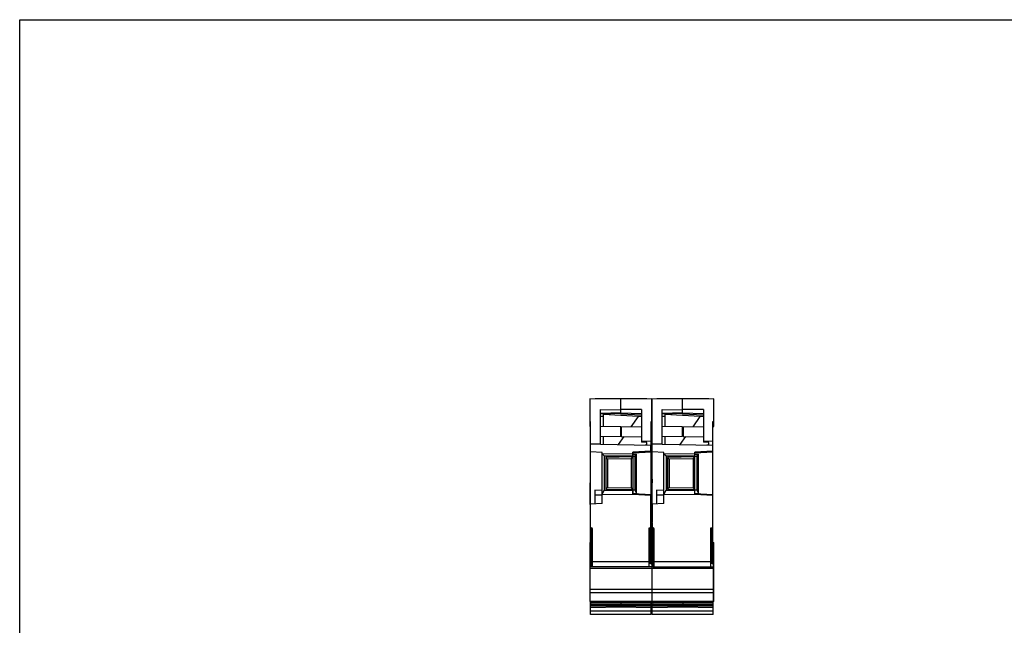
# Model space of a CAD drawing. Units: inches. Extents: x 0 to 22, y 0 to 17.
# Drawn here: x 0 to 11, y 10.3 to 17 of the extents above; entities that cross this region are included whole.
import ezdxf

# ---------------------------------------------------------------- set-up
doc = ezdxf.new("R2010")
doc.units = ezdxf.units.IN
doc.header["$LTSCALE"] = 1.21
doc.header["$MEASUREMENT"] = 0
doc.layers.get('0').update_dxf_attribs({"linetype": 'CONTINUOUS'})

msp = doc.modelspace()

# ---------------------------------------------------------------- linework, layer by layer
at = {"color": 7, "linetype": 'Continuous'}
for p, q in [((0, 0), (0, 17)), ((0, 17), (22, 17)), ((6.354, 12.776), (6.354, 12.467)), ((6.698, 12.77), (6.354, 12.776)), ((6.413, 12.776), (6.413, 12.775)), ((6.989, 12.776), (6.413, 12.776)), ((7.045, 12.776), (6.698, 12.77)), ((6.698, 12.609), (6.698, 12.77)), ((6.989, 12.775), (6.989, 12.776)), ((7.043, 12.776), (7.043, 12.467)), ((7.387, 12.77), (7.043, 12.776)), ((7.045, 12.467), (7.045, 12.776)), ((7.102, 12.776), (7.102, 12.775)), ((7.678, 12.776), (7.102, 12.776)), ((7.734, 12.776), (7.387, 12.77)), ((7.387, 12.609), (7.387, 12.77)), ((7.678, 12.775), (7.678, 12.776)), ((7.734, 12.467), (7.734, 12.776)), ((6.472, 12.269), (6.472, 12.657)), ((6.472, 12.657), (6.698, 12.652)), ((6.472, 12.614), (6.698, 12.621)), ((6.93, 12.657), (6.698, 12.655)), ((6.93, 12.657), (6.93, 12.29)), ((7.161, 12.269), (7.161, 12.657)), ((7.161, 12.657), (7.387, 12.652)), ((7.161, 12.614), (7.387, 12.621)), ((7.619, 12.657), (7.387, 12.655)), ((7.619, 12.657), (7.619, 12.29)), ((6.354, 12.52), (6.361, 12.52)), ((6.361, 11.147), (6.361, 12.52)), ((6.698, 12.61), (6.472, 12.604)), ((6.501, 12.577), (6.472, 12.577)), ((6.501, 12.598), (6.501, 12.466)), ((6.895, 12.577), (6.501, 12.598)), ((6.93, 12.606), (6.698, 12.614)), ((6.698, 12.609), (6.93, 12.597)), ((6.815, 12.464), (6.895, 12.577)), ((6.93, 12.577), (6.895, 12.577)), ((7.037, 11.145), (7.037, 12.52)), ((7.037, 12.52), (7.043, 12.52)), ((7.045, 12.52), (7.05, 12.52)), ((7.05, 11.147), (7.05, 12.52)), ((7.387, 12.61), (7.161, 12.604)), ((7.19, 12.577), (7.161, 12.577)), ((7.19, 12.598), (7.19, 12.466)), ((7.584, 12.577), (7.19, 12.598)), ((7.619, 12.606), (7.387, 12.614)), ((7.387, 12.609), (7.619, 12.597)), ((7.504, 12.464), (7.584, 12.577)), ((7.619, 12.577), (7.584, 12.577)), ((7.726, 11.145), (7.726, 12.52)), ((7.726, 12.52), (7.734, 12.52)), ((6.361, 12.467), (6.354, 12.467)), ((6.698, 12.462), (6.472, 12.466)), ((6.698, 12.354), (6.698, 12.462)), ((6.698, 12.447), (6.704, 12.447)), ((6.704, 12.462), (6.93, 12.466)), ((6.704, 12.462), (6.704, 12.354)), ((7.037, 12.467), (7.043, 12.467)), ((7.05, 12.467), (7.045, 12.467)), ((7.387, 12.462), (7.161, 12.466)), ((7.387, 12.354), (7.387, 12.462)), ((7.387, 12.447), (7.393, 12.447)), ((7.393, 12.462), (7.619, 12.466)), ((7.393, 12.462), (7.393, 12.354)), ((7.726, 12.467), (7.734, 12.467)), ((6.698, 12.354), (6.472, 12.35)), ((6.501, 12.35), (6.501, 12.268)), ((6.674, 12.265), (6.736, 12.353)), ((6.698, 12.369), (6.704, 12.369)), ((6.704, 12.354), (6.93, 12.35)), ((7.037, 12.301), (6.93, 12.3)), ((6.989, 12.289), (6.93, 12.29)), ((7.387, 12.354), (7.161, 12.35)), ((7.19, 12.351), (7.19, 12.268)), ((7.362, 12.265), (7.425, 12.353)), ((7.387, 12.369), (7.393, 12.369)), ((7.393, 12.354), (7.619, 12.35)), ((7.726, 12.301), (7.619, 12.3)), ((7.678, 12.289), (7.619, 12.29)), ((6.361, 12.274), (6.472, 12.271)), ((6.491, 12.175), (6.361, 12.182)), ((6.472, 12.269), (7.035, 12.259)), ((7.035, 12.19), (6.834, 12.179)), ((6.836, 12.173), (7.037, 12.184)), ((6.97, 12.26), (6.989, 12.26)), ((6.989, 12.26), (6.989, 12.289)), ((6.989, 12.181), (6.989, 12.187)), ((7.035, 12.19), (7.035, 12.259)), ((7.05, 12.274), (7.161, 12.271)), ((7.18, 12.175), (7.05, 12.182)), ((7.161, 12.269), (7.724, 12.259)), ((7.724, 12.19), (7.523, 12.179)), ((7.525, 12.173), (7.726, 12.184)), ((7.659, 12.26), (7.678, 12.26)), ((7.678, 12.26), (7.678, 12.289)), ((7.678, 12.181), (7.678, 12.187)), ((7.724, 12.19), (7.724, 12.259)), ((6.491, 11.608), (6.491, 12.175)), ((6.491, 12.164), (6.834, 12.162)), ((6.491, 12.161), (6.514, 12.139)), ((6.514, 12.139), (6.514, 11.756)), ((6.514, 12.139), (6.834, 12.139)), ((6.834, 12.127), (6.531, 12.122)), ((6.531, 12.122), (6.531, 11.768)), ((6.55, 12.102), (6.531, 12.122)), ((6.815, 12.107), (6.55, 12.102)), ((6.55, 12.102), (6.55, 11.787)), ((6.815, 12.107), (6.834, 12.127)), ((6.819, 12.107), (6.815, 12.107)), ((6.836, 12.124), (6.816, 12.105)), ((6.816, 12.105), (6.816, 11.785)), ((6.834, 12.139), (6.834, 12.179)), ((6.834, 12.139), (6.834, 12.127)), ((6.836, 11.716), (6.836, 12.173)), ((6.836, 12.157), (6.875, 12.158)), ((6.836, 12.137), (6.856, 12.137)), ((6.856, 12.137), (6.875, 12.156)), ((6.856, 12.137), (6.856, 11.76)), ((6.875, 11.717), (6.875, 12.158)), ((7.18, 11.608), (7.18, 12.175)), ((7.18, 12.164), (7.523, 12.162)), ((7.18, 12.161), (7.203, 12.139)), ((7.203, 12.139), (7.203, 11.756)), ((7.203, 12.139), (7.523, 12.139)), ((7.523, 12.127), (7.22, 12.122)), ((7.22, 12.122), (7.22, 11.768)), ((7.239, 12.102), (7.22, 12.122)), ((7.504, 12.107), (7.239, 12.102)), ((7.239, 12.102), (7.239, 11.787)), ((7.504, 12.107), (7.523, 12.127)), ((7.508, 12.107), (7.504, 12.107)), ((7.525, 12.124), (7.505, 12.105)), ((7.505, 12.105), (7.505, 11.784)), ((7.523, 12.139), (7.523, 12.179)), ((7.523, 12.139), (7.523, 12.127)), ((7.525, 11.716), (7.525, 12.173)), ((7.525, 12.157), (7.564, 12.158)), ((7.525, 12.137), (7.545, 12.137)), ((7.545, 12.137), (7.564, 12.156)), ((7.545, 12.137), (7.545, 11.76)), ((7.564, 11.716), (7.564, 12.158)), ((6.358, 11.879), (6.358, 11.839)), ((6.358, 11.879), (6.361, 11.879)), ((6.358, 11.874), (6.361, 11.874)), ((6.358, 11.858), (6.361, 11.858)), ((7.047, 11.879), (7.047, 11.839)), ((7.047, 11.879), (7.05, 11.879)), ((7.047, 11.874), (7.05, 11.874)), ((7.047, 11.858), (7.05, 11.858)), ((6.358, 11.845), (6.361, 11.845)), ((6.361, 11.839), (6.358, 11.839)), ((6.358, 11.648), (6.358, 11.838)), ((6.358, 11.838), (6.361, 11.838)), ((6.358, 11.834), (6.361, 11.834)), ((6.358, 11.833), (6.361, 11.833)), ((6.358, 11.831), (6.361, 11.831)), ((6.358, 11.828), (6.361, 11.828)), ((6.358, 11.823), (6.361, 11.823)), ((6.358, 11.817), (6.361, 11.817)), ((6.358, 11.809), (6.361, 11.809)), ((6.358, 11.803), (6.361, 11.803)), ((6.358, 11.801), (6.361, 11.801)), ((6.358, 11.8), (6.361, 11.8)), ((6.361, 11.8), (6.358, 11.8)), ((6.361, 11.799), (6.358, 11.799)), ((6.358, 11.793), (6.361, 11.793)), ((6.358, 11.781), (6.361, 11.781)), ((6.358, 11.777), (6.361, 11.777)), ((6.358, 11.772), (6.361, 11.772)), ((6.358, 11.763), (6.361, 11.763)), ((6.358, 11.759), (6.361, 11.759)), ((6.358, 11.753), (6.361, 11.753)), ((6.358, 11.742), (6.361, 11.742)), ((6.409, 11.758), (6.409, 11.604)), ((6.491, 11.754), (6.409, 11.758)), ((6.491, 11.709), (6.514, 11.756)), ((6.514, 11.756), (6.834, 11.756)), ((6.55, 11.787), (6.531, 11.768)), ((6.531, 11.768), (6.834, 11.763)), ((6.55, 11.787), (6.815, 11.783)), ((6.834, 11.763), (6.815, 11.783)), ((6.818, 11.783), (6.815, 11.783)), ((6.816, 11.785), (6.836, 11.765)), ((6.834, 11.763), (6.834, 11.756)), ((6.834, 11.707), (6.834, 11.756)), ((6.836, 11.76), (6.856, 11.76)), ((6.856, 11.76), (6.875, 11.719)), ((7.047, 11.845), (7.05, 11.845)), ((7.05, 11.839), (7.047, 11.839)), ((7.047, 11.648), (7.047, 11.838)), ((7.047, 11.838), (7.05, 11.838)), ((7.047, 11.834), (7.05, 11.834)), ((7.047, 11.833), (7.05, 11.833)), ((7.047, 11.831), (7.05, 11.831)), ((7.047, 11.828), (7.05, 11.828)), ((7.047, 11.823), (7.05, 11.823)), ((7.047, 11.817), (7.05, 11.817)), ((7.047, 11.809), (7.05, 11.809)), ((7.047, 11.803), (7.05, 11.803)), ((7.047, 11.801), (7.05, 11.801)), ((7.047, 11.8), (7.05, 11.8)), ((7.05, 11.8), (7.047, 11.8)), ((7.05, 11.799), (7.047, 11.799)), ((7.047, 11.793), (7.05, 11.793)), ((7.047, 11.781), (7.05, 11.781)), ((7.047, 11.777), (7.05, 11.777)), ((7.047, 11.772), (7.05, 11.772)), ((7.047, 11.763), (7.05, 11.763)), ((7.047, 11.759), (7.05, 11.759)), ((7.047, 11.753), (7.05, 11.753)), ((7.047, 11.742), (7.05, 11.742)), ((7.098, 11.758), (7.098, 11.604)), ((7.18, 11.754), (7.098, 11.758)), ((7.18, 11.709), (7.203, 11.756)), ((7.203, 11.756), (7.523, 11.756)), ((7.239, 11.787), (7.22, 11.768)), ((7.22, 11.768), (7.523, 11.763)), ((7.239, 11.787), (7.504, 11.783)), ((7.507, 11.783), (7.504, 11.783)), ((7.523, 11.763), (7.504, 11.783)), ((7.505, 11.784), (7.525, 11.765)), ((7.523, 11.763), (7.523, 11.756)), ((7.523, 11.707), (7.523, 11.756)), ((7.525, 11.76), (7.545, 11.76)), ((7.545, 11.76), (7.564, 11.719)), ((6.358, 11.74), (6.361, 11.74)), ((6.358, 11.736), (6.361, 11.736)), ((6.358, 11.731), (6.361, 11.731)), ((6.358, 11.718), (6.361, 11.718)), ((6.358, 11.708), (6.361, 11.708)), ((6.358, 11.702), (6.361, 11.702)), ((6.361, 11.7), (6.358, 11.7)), ((6.358, 11.683), (6.361, 11.683)), ((6.358, 11.682), (6.361, 11.682)), ((6.358, 11.68), (6.361, 11.68)), ((6.358, 11.675), (6.361, 11.675)), ((6.358, 11.674), (6.361, 11.674)), ((6.358, 11.664), (6.361, 11.664)), ((6.361, 11.659), (6.358, 11.659)), ((6.358, 11.649), (6.361, 11.649)), ((6.358, 11.648), (6.361, 11.648)), ((6.358, 11.595), (6.358, 11.647)), ((6.358, 11.647), (6.361, 11.647)), ((6.491, 11.699), (6.409, 11.699)), ((6.834, 11.707), (6.491, 11.703)), ((7.035, 11.698), (6.834, 11.709)), ((6.875, 11.717), (6.836, 11.717)), ((7.037, 11.705), (6.836, 11.716)), ((6.989, 11.701), (6.989, 11.708)), ((7.035, 11.335), (7.035, 11.698)), ((7.047, 11.74), (7.05, 11.74)), ((7.047, 11.736), (7.05, 11.736)), ((7.047, 11.731), (7.05, 11.731)), ((7.047, 11.718), (7.05, 11.718)), ((7.047, 11.708), (7.05, 11.708)), ((7.047, 11.702), (7.05, 11.702)), ((7.05, 11.7), (7.047, 11.7)), ((7.047, 11.683), (7.05, 11.683)), ((7.047, 11.683), (7.05, 11.683)), ((7.047, 11.68), (7.05, 11.68)), ((7.047, 11.675), (7.05, 11.675)), ((7.047, 11.674), (7.05, 11.674)), ((7.047, 11.664), (7.05, 11.664)), ((7.05, 11.659), (7.047, 11.659)), ((7.047, 11.65), (7.05, 11.65)), ((7.047, 11.648), (7.05, 11.648)), ((7.047, 11.595), (7.047, 11.647)), ((7.047, 11.647), (7.05, 11.647)), ((7.18, 11.699), (7.098, 11.699)), ((7.523, 11.707), (7.18, 11.703)), ((7.724, 11.698), (7.523, 11.709)), ((7.564, 11.716), (7.525, 11.717)), ((7.726, 11.705), (7.525, 11.716)), ((7.678, 11.7), (7.678, 11.708)), ((7.724, 11.335), (7.724, 11.698)), ((6.358, 11.62), (6.361, 11.62)), ((6.358, 11.618), (6.361, 11.618)), ((6.358, 11.614), (6.361, 11.614)), ((6.358, 11.602), (6.361, 11.602)), ((6.358, 11.595), (6.358, 11.591)), ((6.358, 11.595), (6.361, 11.595)), ((6.358, 11.595), (6.361, 11.595)), ((6.358, 11.591), (6.358, 11.493)), ((6.358, 11.591), (6.361, 11.591)), ((6.358, 11.591), (6.361, 11.591)), ((6.358, 11.586), (6.361, 11.586)), ((6.358, 11.574), (6.361, 11.574)), ((6.358, 11.56), (6.361, 11.56)), ((6.358, 11.556), (6.361, 11.556)), ((6.358, 11.554), (6.361, 11.554)), ((6.358, 11.548), (6.361, 11.548)), ((6.358, 11.542), (6.361, 11.542)), ((6.358, 11.539), (6.361, 11.539)), ((6.358, 11.534), (6.361, 11.534)), ((6.358, 11.529), (6.361, 11.529)), ((6.491, 11.608), (6.361, 11.601)), ((7.047, 11.62), (7.05, 11.62)), ((7.047, 11.618), (7.05, 11.618)), ((7.047, 11.614), (7.05, 11.614)), ((7.047, 11.602), (7.05, 11.602)), ((7.047, 11.595), (7.047, 11.591)), ((7.047, 11.595), (7.05, 11.595)), ((7.047, 11.595), (7.05, 11.595)), ((7.047, 11.591), (7.047, 11.493)), ((7.047, 11.591), (7.05, 11.591)), ((7.047, 11.591), (7.05, 11.591)), ((7.047, 11.586), (7.05, 11.586)), ((7.047, 11.574), (7.05, 11.574)), ((7.047, 11.56), (7.05, 11.56)), ((7.047, 11.556), (7.05, 11.556)), ((7.047, 11.554), (7.05, 11.554)), ((7.047, 11.548), (7.05, 11.548)), ((7.047, 11.542), (7.05, 11.542)), ((7.047, 11.539), (7.05, 11.539)), ((7.047, 11.534), (7.05, 11.534)), ((7.047, 11.529), (7.05, 11.529)), ((7.18, 11.608), (7.05, 11.601)), ((6.358, 11.52), (6.361, 11.52)), ((6.361, 11.515), (6.358, 11.515)), ((6.358, 11.505), (6.361, 11.505)), ((6.361, 11.493), (6.358, 11.493)), ((6.358, 11.492), (6.358, 11.457)), ((6.358, 11.492), (6.361, 11.492)), ((6.358, 11.487), (6.361, 11.487)), ((6.358, 11.474), (6.361, 11.474)), ((6.358, 11.466), (6.361, 11.466)), ((6.358, 11.461), (6.361, 11.461)), ((6.361, 11.458), (6.358, 11.458)), ((6.358, 11.457), (6.361, 11.457)), ((6.358, 11.453), (6.358, 11.4)), ((6.358, 11.453), (6.361, 11.453)), ((6.358, 11.452), (6.361, 11.452)), ((6.358, 11.441), (6.361, 11.441)), ((6.358, 11.436), (6.361, 11.436)), ((6.358, 11.43), (6.361, 11.43)), ((6.358, 11.424), (6.361, 11.424)), ((6.358, 11.421), (6.361, 11.421)), ((6.358, 11.416), (6.361, 11.416)), ((7.047, 11.52), (7.05, 11.52)), ((7.05, 11.515), (7.047, 11.515)), ((7.047, 11.505), (7.05, 11.505)), ((7.05, 11.493), (7.047, 11.493)), ((7.047, 11.492), (7.05, 11.492)), ((7.047, 11.492), (7.047, 11.457)), ((7.047, 11.487), (7.05, 11.487)), ((7.047, 11.474), (7.05, 11.474)), ((7.047, 11.466), (7.05, 11.466)), ((7.047, 11.461), (7.05, 11.461)), ((7.05, 11.458), (7.047, 11.458)), ((7.047, 11.457), (7.05, 11.457)), ((7.047, 11.453), (7.05, 11.453)), ((7.047, 11.453), (7.047, 11.4)), ((7.047, 11.452), (7.05, 11.452)), ((7.047, 11.441), (7.05, 11.441)), ((7.047, 11.436), (7.05, 11.436)), ((7.047, 11.43), (7.05, 11.43)), ((7.047, 11.424), (7.05, 11.424)), ((7.047, 11.421), (7.05, 11.421)), ((7.047, 11.416), (7.05, 11.416)), ((6.358, 11.41), (6.361, 11.41)), ((6.358, 11.403), (6.361, 11.403)), ((6.361, 11.4), (6.358, 11.4)), ((6.358, 11.393), (6.358, 11.341)), ((6.358, 11.393), (6.361, 11.393)), ((6.358, 11.382), (6.361, 11.382)), ((6.358, 11.377), (6.361, 11.377)), ((6.358, 11.371), (6.361, 11.371)), ((6.358, 11.365), (6.361, 11.365)), ((6.358, 11.362), (6.361, 11.362)), ((6.358, 11.357), (6.361, 11.357)), ((6.358, 11.351), (6.361, 11.351)), ((6.358, 11.343), (6.361, 11.343)), ((6.361, 11.341), (6.358, 11.341)), ((6.358, 11.337), (6.358, 11.314)), ((6.358, 11.337), (6.361, 11.337)), ((6.358, 11.336), (6.361, 11.336)), ((6.358, 11.334), (6.361, 11.334)), ((6.358, 11.331), (6.361, 11.331)), ((6.358, 11.325), (6.361, 11.325)), ((6.358, 11.317), (6.361, 11.317)), ((6.358, 11.314), (6.358, 11.298)), ((6.358, 11.314), (6.361, 11.314)), ((6.358, 11.314), (6.361, 11.314)), ((6.37, 11.335), (6.361, 11.335)), ((6.371, 10.937), (6.371, 11.335)), ((6.382, 10.906), (6.382, 11.323)), ((7.014, 11.335), (7.037, 11.335)), ((7.014, 10.904), (7.014, 11.335)), ((7.016, 11.323), (7.016, 10.945)), ((7.028, 11.335), (7.028, 10.945)), ((7.047, 11.41), (7.05, 11.41)), ((7.047, 11.403), (7.05, 11.403)), ((7.05, 11.4), (7.047, 11.4)), ((7.047, 11.393), (7.05, 11.393)), ((7.047, 11.393), (7.047, 11.341)), ((7.047, 11.382), (7.05, 11.382)), ((7.047, 11.377), (7.05, 11.377)), ((7.047, 11.371), (7.05, 11.371)), ((7.047, 11.365), (7.05, 11.365)), ((7.047, 11.362), (7.05, 11.362)), ((7.047, 11.357), (7.05, 11.357)), ((7.047, 11.351), (7.05, 11.351)), ((7.047, 11.343), (7.05, 11.343)), ((7.05, 11.341), (7.047, 11.341)), ((7.047, 11.337), (7.05, 11.337)), ((7.047, 11.337), (7.047, 11.315)), ((7.047, 11.336), (7.05, 11.336)), ((7.047, 11.334), (7.05, 11.334)), ((7.047, 11.331), (7.05, 11.331)), ((7.047, 11.325), (7.05, 11.325)), ((7.047, 11.317), (7.05, 11.317)), ((7.047, 11.315), (7.05, 11.315)), ((7.047, 11.314), (7.05, 11.314)), ((7.047, 11.314), (7.047, 11.298)), ((7.059, 11.335), (7.05, 11.335)), ((7.06, 10.937), (7.06, 11.335)), ((7.071, 10.906), (7.071, 11.323)), ((7.703, 11.335), (7.726, 11.335)), ((7.703, 10.903), (7.703, 11.335)), ((7.705, 11.323), (7.705, 10.945)), ((7.717, 11.335), (7.717, 10.945)), ((6.358, 11.298), (6.361, 11.298)), ((6.358, 11.294), (6.358, 11.277)), ((6.358, 11.294), (6.361, 11.294)), ((6.358, 11.283), (6.361, 11.283)), ((6.358, 11.277), (6.361, 11.277)), ((6.358, 11.272), (6.358, 11.229)), ((6.358, 11.272), (6.361, 11.272)), ((6.358, 11.253), (6.361, 11.253)), ((6.358, 11.244), (6.361, 11.244)), ((6.361, 11.238), (6.358, 11.238)), ((6.358, 11.229), (6.361, 11.229)), ((6.358, 11.216), (6.358, 11.158)), ((6.358, 11.216), (6.361, 11.216)), ((6.358, 11.215), (6.361, 11.215)), ((6.358, 11.21), (6.361, 11.21)), ((6.358, 11.199), (6.361, 11.199)), ((6.382, 11.236), (6.361, 11.236)), ((7.037, 11.236), (7.016, 11.236)), ((7.047, 11.298), (7.05, 11.298)), ((7.047, 11.294), (7.05, 11.294)), ((7.047, 11.294), (7.047, 11.277)), ((7.047, 11.283), (7.05, 11.283)), ((7.047, 11.277), (7.05, 11.277)), ((7.047, 11.272), (7.05, 11.272)), ((7.047, 11.272), (7.047, 11.229)), ((7.047, 11.253), (7.05, 11.253)), ((7.047, 11.244), (7.05, 11.244)), ((7.05, 11.238), (7.047, 11.238)), ((7.047, 11.229), (7.05, 11.229)), ((7.047, 11.216), (7.05, 11.216)), ((7.047, 11.216), (7.047, 11.158)), ((7.047, 11.215), (7.05, 11.215)), ((7.047, 11.21), (7.05, 11.21)), ((7.047, 11.199), (7.05, 11.199)), ((7.071, 11.236), (7.05, 11.236)), ((7.717, 11.236), (7.705, 11.236)), ((7.726, 11.236), (7.717, 11.236)), ((6.354, 11.175), (6.354, 10.904)), ((6.354, 11.175), (6.358, 11.175)), ((6.361, 11.147), (6.354, 11.147)), ((6.358, 11.187), (6.361, 11.187)), ((6.358, 11.183), (6.361, 11.183)), ((6.358, 11.181), (6.361, 11.181)), ((6.358, 11.178), (6.361, 11.178)), ((6.358, 11.171), (6.361, 11.171)), ((6.358, 11.158), (6.358, 11.147)), ((6.358, 11.158), (6.361, 11.158)), ((6.358, 11.158), (6.361, 11.158)), ((6.358, 11.153), (6.361, 11.153)), ((7.045, 11.145), (7.037, 11.145)), ((7.043, 11.175), (7.043, 11.172)), ((7.043, 11.175), (7.045, 11.175)), ((7.043, 11.172), (7.045, 11.172)), ((7.043, 11.147), (7.043, 10.904)), ((7.045, 11.147), (7.043, 11.147)), ((7.045, 11.175), (7.047, 11.175)), ((7.045, 11.147), (7.045, 11.172)), ((7.045, 11.035), (7.045, 11.145)), ((7.047, 11.187), (7.05, 11.187)), ((7.047, 11.183), (7.05, 11.183)), ((7.047, 11.181), (7.05, 11.181)), ((7.047, 11.178), (7.05, 11.178)), ((7.047, 11.171), (7.05, 11.171)), ((7.047, 11.158), (7.05, 11.158)), ((7.047, 11.158), (7.05, 11.158)), ((7.047, 11.158), (7.047, 11.147)), ((7.047, 11.153), (7.05, 11.153)), ((7.726, 11.172), (7.734, 11.172)), ((7.734, 11.145), (7.726, 11.145)), ((7.734, 10.514), (7.734, 11.172)), ((6.354, 11.035), (6.382, 11.035)), ((7.043, 11.035), (7.071, 11.035)), ((6.354, 10.937), (6.37, 10.937)), ((6.354, 10.904), (6.354, 10.514)), ((6.354, 10.904), (6.37, 10.904)), ((7.043, 10.885), (6.354, 10.885)), ((6.37, 10.904), (6.37, 10.937)), ((6.37, 10.904), (7.043, 10.904)), ((6.382, 10.963), (7.014, 10.963)), ((7.014, 10.963), (7.016, 10.963)), ((7.043, 10.945), (7.014, 10.945)), ((7.031, 10.939), (7.014, 10.939)), ((7.031, 10.939), (7.043, 10.932)), ((7.043, 10.936), (7.059, 10.937)), ((7.043, 10.904), (7.059, 10.904)), ((7.043, 10.904), (7.043, 10.514)), ((7.732, 10.885), (7.043, 10.885)), ((7.059, 10.904), (7.059, 10.937)), ((7.059, 10.903), (7.732, 10.903)), ((7.071, 10.963), (7.703, 10.963)), ((7.703, 10.963), (7.705, 10.963)), ((7.734, 10.945), (7.703, 10.945)), ((7.72, 10.939), (7.703, 10.939)), ((7.72, 10.939), (7.732, 10.932)), ((7.732, 10.514), (7.732, 10.932)), ((7.732, 10.916), (7.734, 10.916)), ((6.354, 10.653), (7.043, 10.653)), ((7.043, 10.653), (7.732, 10.653)), ((7.043, 10.611), (6.354, 10.611)), ((7.732, 10.611), (7.043, 10.611)), ((7.732, 10.553), (7.734, 10.553)), ((7.043, 10.514), (6.354, 10.514)), ((7.732, 10.514), (7.043, 10.514)), ((7.734, 10.514), (7.732, 10.514))]:
    msp.add_line(p, q, dxfattribs=at)
at = {"color": 6, "linetype": 'Continuous'}
for p, q in [((6.361, 10.372), (6.361, 10.514)), ((6.7, 10.51), (6.361, 10.504)), ((6.366, 10.503), (6.361, 10.503)), ((6.7, 10.487), (6.361, 10.49)), ((6.7, 10.487), (6.361, 10.484)), ((6.361, 10.474), (6.7, 10.482)), ((6.361, 10.473), (6.418, 10.474)), ((6.7, 10.462), (6.361, 10.46)), ((6.361, 10.449), (6.7, 10.457)), ((6.361, 10.448), (6.7, 10.456)), ((6.7, 10.451), (6.361, 10.444)), ((6.375, 10.503), (6.366, 10.503)), ((6.375, 10.503), (6.7, 10.509)), ((6.7, 10.5), (6.375, 10.503)), ((6.418, 10.474), (6.7, 10.48)), ((6.7, 10.475), (6.418, 10.474)), ((6.7, 10.514), (6.7, 10.51)), ((7.039, 10.504), (6.7, 10.51)), ((6.7, 10.51), (6.7, 10.509)), ((6.7, 10.509), (7.039, 10.503)), ((6.7, 10.509), (6.7, 10.5)), ((7.039, 10.498), (6.7, 10.5)), ((6.7, 10.5), (6.7, 10.492)), ((6.7, 10.492), (6.7, 10.487)), ((7.039, 10.484), (6.7, 10.487)), ((6.7, 10.487), (6.7, 10.482)), ((6.7, 10.482), (7.039, 10.474)), ((6.7, 10.482), (6.7, 10.48)), ((6.7, 10.48), (6.982, 10.474)), ((6.7, 10.48), (6.7, 10.475)), ((6.982, 10.474), (6.7, 10.475)), ((6.7, 10.475), (6.7, 10.467)), ((6.7, 10.467), (6.7, 10.462)), ((7.039, 10.46), (6.7, 10.462)), ((6.7, 10.462), (6.7, 10.457)), ((6.7, 10.457), (7.039, 10.449)), ((6.7, 10.457), (6.7, 10.456)), ((6.7, 10.456), (7.039, 10.448)), ((6.7, 10.456), (6.7, 10.451)), ((7.039, 10.444), (6.7, 10.451)), ((6.982, 10.474), (7.039, 10.473)), ((7.039, 10.372), (7.039, 10.514)), ((7.05, 10.514), (7.05, 10.504)), ((7.389, 10.51), (7.05, 10.504)), ((7.05, 10.372), (7.05, 10.504)), ((7.055, 10.503), (7.05, 10.503)), ((7.389, 10.487), (7.05, 10.489)), ((7.389, 10.487), (7.05, 10.484)), ((7.05, 10.474), (7.389, 10.482)), ((7.05, 10.473), (7.107, 10.474)), ((7.389, 10.462), (7.05, 10.46)), ((7.05, 10.449), (7.389, 10.457)), ((7.05, 10.448), (7.389, 10.456)), ((7.389, 10.451), (7.05, 10.444)), ((7.064, 10.503), (7.055, 10.503)), ((7.064, 10.503), (7.389, 10.509)), ((7.389, 10.5), (7.064, 10.503)), ((7.107, 10.474), (7.389, 10.48)), ((7.389, 10.475), (7.107, 10.474)), ((7.389, 10.514), (7.389, 10.51)), ((7.728, 10.504), (7.389, 10.51)), ((7.389, 10.51), (7.389, 10.509)), ((7.389, 10.509), (7.728, 10.503)), ((7.389, 10.509), (7.389, 10.5)), ((7.728, 10.498), (7.389, 10.5)), ((7.389, 10.5), (7.389, 10.491)), ((7.389, 10.491), (7.389, 10.487)), ((7.728, 10.484), (7.389, 10.487)), ((7.389, 10.487), (7.389, 10.482)), ((7.389, 10.482), (7.728, 10.474)), ((7.389, 10.482), (7.389, 10.48)), ((7.389, 10.48), (7.671, 10.474)), ((7.389, 10.48), (7.389, 10.475)), ((7.671, 10.474), (7.389, 10.475)), ((7.389, 10.475), (7.389, 10.467)), ((7.389, 10.467), (7.389, 10.462)), ((7.728, 10.46), (7.389, 10.462)), ((7.389, 10.462), (7.389, 10.457)), ((7.389, 10.457), (7.728, 10.449)), ((7.389, 10.457), (7.389, 10.456)), ((7.389, 10.456), (7.728, 10.448)), ((7.389, 10.456), (7.389, 10.451)), ((7.728, 10.444), (7.389, 10.451)), ((7.671, 10.474), (7.728, 10.473)), ((7.728, 10.504), (7.728, 10.514)), ((7.728, 10.372), (7.728, 10.504)), ((6.361, 10.41), (7.039, 10.41)), ((7.039, 10.372), (6.361, 10.372)), ((7.05, 10.41), (7.728, 10.41)), ((7.728, 10.372), (7.05, 10.372))]:
    msp.add_line(p, q, dxfattribs=at)
at = {"color": 7, "linetype": 'Continuous'}
for centre, radius, start, end in [((7.045, 12.37), 0.151, 90.1852, 90.9346), ((7.042, 12.37), 0.151, 89.0671, 89.8154), ((6.37, 11.323), 0.0118, 0, 89.5963), ((7.028, 11.323), 0.0118, 112.5018, 180), ((7.059, 11.323), 0.0118, 360, 89.5963), ((7.717, 11.323), 0.0118, 112.5018, 180), ((7.039, 8.695), 2.478, 89.9165, 90.0531), ((7.048, 13.982), 2.836, 269.927, 270.0463), ((6.37, 10.949), 0.0118, 270.4996, 360), ((7.059, 10.949), 0.0118, 270.4997, 0.0021)]:
    msp.add_arc(centre, radius, start, end, dxfattribs=at)
for points, knots in [([(6.382, 10.906), (6.382, 10.906), (6.382, 10.905), (6.381, 10.905), (6.38, 10.905), (6.378, 10.904), (6.375, 10.904), (6.372, 10.904), (6.37, 10.904)], [0, 0, 0, 0, 0.053614, 0.120263, 0.211767, 0.330154, 0.63705, 1, 1, 1, 1]), ([(7.071, 10.906), (7.071, 10.906), (7.071, 10.905), (7.07, 10.905), (7.069, 10.904), (7.067, 10.904), (7.064, 10.904), (7.061, 10.904), (7.059, 10.904)], [0, 0, 0, 0, 0.053599, 0.12024, 0.211742, 0.330131, 0.637037, 1, 1, 1, 1])]:
    msp.add_open_spline(points, degree=3, knots=knots, dxfattribs=at)

doc.saveas('drawing.dxf')
